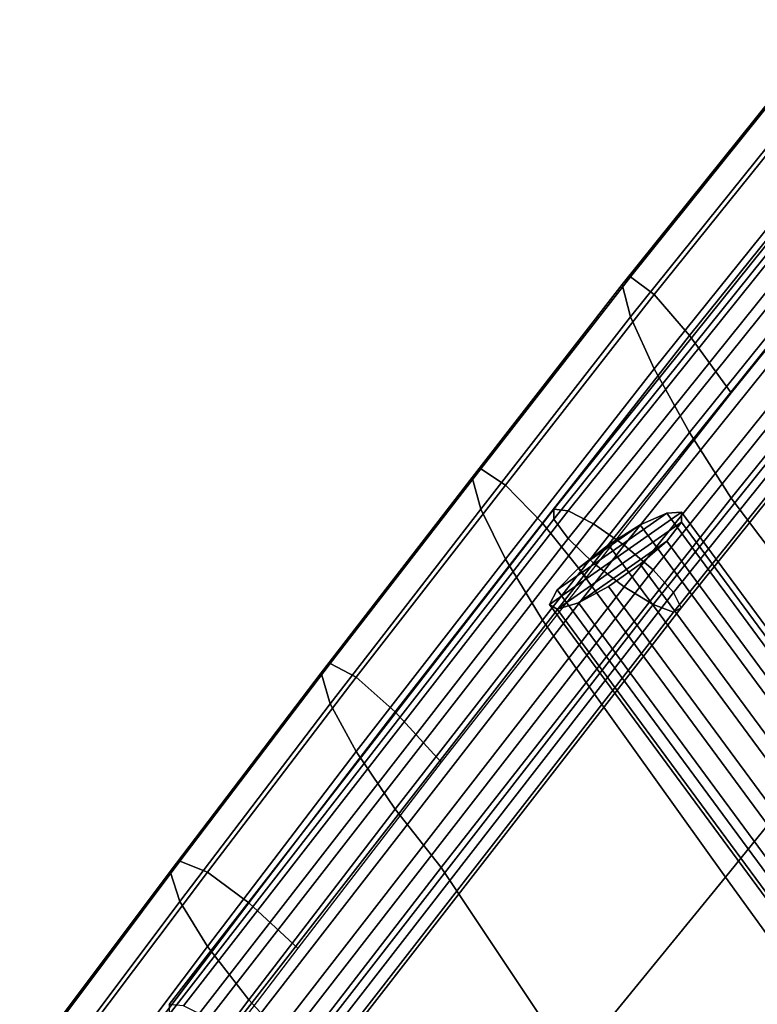
# Model space of a CAD drawing. Extents: x -17.1 to 17, y -16.8 to 19.
# Drawn here: x -15.3 to -14.2, y 2 to 3.5 of the extents above; entities that cross this region are included whole.
import ezdxf

# ---------------------------------------------------------------- set-up
doc = ezdxf.new("R2010")
doc.units = 0
doc.header["$MEASUREMENT"] = 0
doc.layers.add('AFUFU-3D-CH-CU', color=2, linetype='CONTINUOUS')
doc.layers.add('AFUFU-3D-CH-FR', color=2, linetype='CONTINUOUS')

msp = doc.modelspace()

# ---------------------------------------------------------------- linework, layer by layer
at = {"layer": 'AFUFU-3D-CH-CU'}
for points in [[(-14.1676, 3.4296, 21.1445), (-14.3994, 3.1411, 21.0672), (-14.4121, 3.129, 21.1877), (-14.18, 3.4181, 21.2652)], [(-14.1324, 3.4004, 21.0317), (-14.363, 3.1137, 20.9548), (-14.3994, 3.1411, 21.0672), (-14.1676, 3.4296, 21.1445)], [(-14.18, 3.4181, 21.2652), (-14.4121, 3.129, 21.1877), (-14.3994, 3.0792, 21.2982), (-14.1676, 3.3677, 21.3755)], [(-14.0795, 3.335, 20.944), (-14.3087, 3.0509, 20.8679), (-14.363, 3.1137, 20.9548), (-14.1324, 3.4004, 21.0317)], [(-14.1676, 3.3677, 21.3755), (-14.3994, 3.0792, 21.2982), (-14.363, 2.9993, 21.3817), (-14.1324, 3.286, 21.4586)], [(-14.0173, 3.2433, 20.8948), (-14.2445, 2.9623, 20.8195), (-14.3087, 3.0509, 20.8679), (-14.0795, 3.335, 20.944)], [(-14.1324, 3.286, 21.4586), (-14.363, 2.9993, 21.3817), (-14.3087, 2.9015, 21.4256), (-14.0795, 3.1855, 21.5018)], [(-14.0795, 3.1855, 21.5018), (-14.3087, 2.9015, 21.4256), (-14.2445, 2.8006, 21.4232), (-14.0173, 3.0815, 21.4985)], [(-14.3994, 3.1411, 21.0672), (-14.6296, 2.8454, 20.9879), (-14.6429, 2.8323, 21.1082), (-14.4121, 3.129, 21.1877)], [(-14.363, 3.1137, 20.9548), (-14.5916, 2.8207, 20.8764), (-14.6296, 2.8454, 20.9879), (-14.3994, 3.1411, 21.0672)], [(-14.4121, 3.129, 21.1877), (-14.6429, 2.8323, 21.1082), (-14.6296, 2.7835, 21.2189), (-14.3994, 3.0792, 21.2982)], [(-14.3087, 3.0509, 20.8679), (-14.5348, 2.7621, 20.7905), (-14.5916, 2.8207, 20.8764), (-14.363, 3.1137, 20.9548)], [(-14.3994, 3.0792, 21.2982), (-14.6296, 2.7835, 21.2189), (-14.5916, 2.7064, 21.3032), (-14.363, 2.9993, 21.3817)], [(-14.0173, 3.0815, 21.4985), (-14.2445, 2.8006, 21.4232), (-14.0208, 2.5043, 21.1918), (-13.7872, 2.7874, 21.2609)], [(-14.2445, 2.9623, 20.8195), (-14.4678, 2.6784, 20.7435), (-14.5348, 2.7621, 20.7905), (-14.3087, 3.0509, 20.8679)], [(-14.363, 2.9993, 21.3817), (-14.5916, 2.7064, 21.3032), (-14.5348, 2.6127, 21.3483), (-14.3087, 2.9015, 21.4256)], [(-14.3087, 2.9015, 21.4256), (-14.5348, 2.6127, 21.3483), (-14.4678, 2.5167, 21.3472), (-14.2445, 2.8006, 21.4232)], [(-14.6296, 2.8454, 20.9879), (-14.8615, 2.546, 20.9077), (-14.8756, 2.5317, 21.0277), (-14.6429, 2.8323, 21.1082)], [(-14.6429, 2.8323, 21.1082), (-14.8756, 2.5317, 21.0277), (-14.8615, 2.4841, 21.1387), (-14.6296, 2.7835, 21.2189)], [(-14.5916, 2.8207, 20.8764), (-14.8215, 2.525, 20.7971), (-14.8615, 2.546, 20.9077), (-14.6296, 2.8454, 20.9879)], [(-14.5348, 2.7621, 20.7905), (-14.7616, 2.4717, 20.7127), (-14.8215, 2.525, 20.7971), (-14.5916, 2.8207, 20.8764)], [(-14.2445, 2.8006, 21.4232), (-14.4678, 2.5167, 21.3472), (-14.2536, 2.2173, 21.1238), (-14.0208, 2.5043, 21.1918)], [(-14.6296, 2.7835, 21.2189), (-14.8615, 2.4841, 21.1387), (-14.8215, 2.4106, 21.224), (-14.5916, 2.7064, 21.3032)], [(-14.4678, 2.6784, 20.7435), (-14.6909, 2.3943, 20.6673), (-14.7616, 2.4717, 20.7127), (-14.5348, 2.7621, 20.7905)], [(-14.5916, 2.7064, 21.3032), (-14.8215, 2.4106, 21.224), (-14.7616, 2.3222, 21.2704), (-14.5348, 2.6127, 21.3483)], [(-14.5348, 2.6127, 21.3483), (-14.7616, 2.3222, 21.2704), (-14.6909, 2.2326, 21.271), (-14.4678, 2.5167, 21.3472)], [(-14.8615, 2.546, 20.9077), (-15.0927, 2.242, 20.8262), (-15.1076, 2.2262, 20.9458), (-14.8756, 2.5317, 21.0277)], [(-14.8215, 2.525, 20.7971), (-15.0501, 2.2252, 20.7168), (-15.0927, 2.242, 20.8262), (-14.8615, 2.546, 20.9077)], [(-14.8756, 2.5317, 21.0277), (-15.1076, 2.2262, 20.9458), (-15.0927, 2.1801, 21.0573), (-14.8615, 2.4841, 21.1387)], [(-14.7616, 2.4717, 20.7127), (-14.9865, 2.1783, 20.6341), (-15.0501, 2.2252, 20.7168), (-14.8215, 2.525, 20.7971)], [(-14.4678, 2.5167, 21.3472), (-14.6909, 2.2326, 21.271), (-14.4888, 1.9293, 21.0572), (-14.2536, 2.2173, 21.1238)], [(-14.0208, 2.5043, 21.1918), (-14.2536, 2.2173, 21.1238), (-14.0359, 1.9172, 20.9089), (-13.7958, 2.2072, 20.9673)], [(-14.8615, 2.4841, 21.1387), (-15.0927, 2.1801, 21.0573), (-15.0501, 2.1108, 21.1437), (-14.8215, 2.4106, 21.224)], [(-14.6909, 2.3943, 20.6673), (-14.9114, 2.1084, 20.5907), (-14.9865, 2.1783, 20.6341), (-14.7616, 2.4717, 20.7127)], [(-14.8215, 2.4106, 21.224), (-15.0501, 2.1108, 21.1437), (-14.9865, 2.0288, 21.1918), (-14.7616, 2.3222, 21.2704)], [(-14.7616, 2.3222, 21.2704), (-14.9865, 2.0288, 21.1918), (-14.9114, 1.9467, 21.1944), (-14.6909, 2.2326, 21.271)], [(-15.0927, 2.242, 20.8262), (-15.3232, 1.9347, 20.7439), (-15.3392, 1.9172, 20.863), (-15.1076, 2.2262, 20.9458)], [(-15.0501, 2.2252, 20.7168), (-15.2779, 1.9226, 20.6357), (-15.3232, 1.9347, 20.7439), (-15.0927, 2.242, 20.8262)], [(-15.1076, 2.2262, 20.9458), (-15.3392, 1.9172, 20.863), (-15.3232, 1.8728, 20.9749), (-15.0927, 2.1801, 21.0573)], [(-14.6909, 2.2326, 21.271), (-14.9114, 1.9467, 21.1944), (-14.7237, 1.6388, 20.9914), (-14.4888, 1.9293, 21.0572)], [(-14.9865, 2.1783, 20.6341), (-15.2101, 1.8827, 20.5549), (-15.2779, 1.9226, 20.6357), (-15.0501, 2.2252, 20.7168)], [(-14.2536, 2.2173, 21.1238), (-14.4888, 1.9293, 21.0572), (-14.2802, 1.6255, 20.852), (-14.0359, 1.9172, 20.9089)], [(-15.0927, 2.1801, 21.0573), (-15.3232, 1.8728, 20.9749), (-15.2779, 1.8082, 21.0626), (-15.0501, 2.1108, 21.1437)], [(-14.9114, 2.1084, 20.5907), (-15.1302, 1.8212, 20.5138), (-15.2101, 1.8827, 20.5549), (-14.9865, 2.1783, 20.6341)], [(-15.0501, 2.1108, 21.1437), (-15.2779, 1.8082, 21.0626), (-15.2101, 1.7333, 21.1126), (-14.9865, 2.0288, 21.1918)], [(-14.9865, 2.0288, 21.1918), (-15.2101, 1.7333, 21.1126), (-15.1302, 1.6595, 21.1175), (-14.9114, 1.9467, 21.1944)]]:
    msp.add_3dface(points, dxfattribs=at)
at = {"layer": 'AFUFU-3D-CH-FR'}
for points in [[(-14.4953, 2.7812, 20.8391), (-14.5173, 2.7837, 20.8946), (-13.9126, 3.5364, 21.0963), (-13.8908, 3.5335, 21.0407)], [(-14.5173, 2.7837, 20.8946), (-14.5173, 2.7683, 20.9524), (-13.9126, 3.5209, 21.1541), (-13.9126, 3.5364, 21.0963)], [(-14.4562, 2.7612, 20.7985), (-14.4953, 2.7812, 20.8391), (-13.8908, 3.5335, 21.0407), (-13.8522, 3.5128, 20.9999)], [(-13.9126, 3.5209, 21.1541), (-14.5173, 2.7683, 20.9524), (-14.4953, 2.7383, 20.9992), (-13.8908, 3.4906, 21.2008)], [(-14.409, 2.7283, 20.7823), (-14.4562, 2.7612, 20.7985), (-13.8522, 3.5128, 20.9999), (-13.8057, 3.4792, 20.9835)], [(-13.8908, 3.4906, 21.2008), (-14.4953, 2.7383, 20.9992), (-14.4562, 2.7007, 21.0243), (-13.8522, 3.4523, 21.2257)], [(-14.3646, 2.6901, 20.794), (-14.409, 2.7283, 20.7823), (-13.8057, 3.4792, 20.9835), (-13.7619, 3.4403, 20.995)], [(-14.409, 2.6641, 21.022), (-13.8057, 3.415, 21.2232), (-13.8522, 3.4523, 21.2257), (-14.4562, 2.7007, 21.0243)], [(-14.3332, 2.6553, 20.831), (-14.3646, 2.6901, 20.794), (-13.7619, 3.4403, 20.995), (-13.7308, 3.405, 21.0319)], [(-14.3646, 2.6368, 20.9927), (-13.7619, 3.387, 21.1937), (-13.8057, 3.415, 21.2232), (-14.409, 2.6641, 21.022)], [(-14.3218, 2.6319, 20.8849), (-14.3332, 2.6553, 20.831), (-13.7308, 3.405, 21.0319), (-13.7196, 3.3814, 21.0857)], [(-14.3332, 2.6252, 20.9432), (-13.7308, 3.3749, 21.1441), (-13.7619, 3.387, 21.1937), (-14.3646, 2.6368, 20.9927)], [(-14.3218, 2.6319, 20.8849), (-13.7196, 3.3814, 21.0857), (-13.7308, 3.3749, 21.1441), (-14.3332, 2.6252, 20.9432)], [(-15.1094, 2.0063, 20.7482), (-14.5173, 2.7683, 20.9524), (-14.5173, 2.7837, 20.8946), (-15.1094, 2.0218, 20.6905)], [(-15.1094, 2.0218, 20.6905), (-14.5173, 2.7837, 20.8946), (-14.4953, 2.7812, 20.8391), (-15.087, 2.0196, 20.635)], [(-15.087, 2.0196, 20.635), (-14.4953, 2.7812, 20.8391), (-14.4562, 2.7612, 20.7985), (-15.0475, 2.0002, 20.5946)], [(-14.5124, 2.6297, 20.9444), (-14.3208, 2.7634, 20.9511), (-14.3208, 2.7789, 20.8933), (-14.5242, 2.6369, 20.8862)], [(-14.5242, 2.6369, 20.8862), (-14.3208, 2.7789, 20.8933), (-14.3437, 2.7774, 20.8381), (-14.5124, 2.6597, 20.8322)], [(-14.5124, 2.6597, 20.8322), (-14.3437, 2.7774, 20.8381), (-14.3844, 2.7594, 20.7981), (-14.4796, 2.6929, 20.7947)], [(-13.8145, 1.9867, 20.23), (-14.3844, 2.7594, 20.7981), (-14.3437, 2.7774, 20.8381), (-13.7683, 1.9972, 20.2644)], [(-13.7683, 1.9972, 20.2644), (-14.3437, 2.7774, 20.8381), (-14.3208, 2.7789, 20.8933), (-13.737, 1.9874, 20.3114)], [(-13.737, 1.9874, 20.3114), (-14.3208, 2.7789, 20.8933), (-14.3208, 2.7634, 20.9511), (-13.728, 1.9596, 20.3602)], [(-14.4953, 2.7383, 20.9992), (-14.5173, 2.7683, 20.9524), (-15.1094, 2.0063, 20.7482), (-15.087, 1.9767, 20.7951)], [(-15.0475, 2.0002, 20.5946), (-14.4562, 2.7612, 20.7985), (-14.409, 2.7283, 20.7823), (-14.9997, 1.9681, 20.5786)], [(-14.4796, 2.6397, 20.9935), (-14.3437, 2.7345, 20.9982), (-14.3208, 2.7634, 20.9511), (-14.5124, 2.6297, 20.9444)], [(-14.4334, 2.7289, 20.7824), (-14.4796, 2.6929, 20.7947), (-14.3844, 2.7594, 20.7981)], [(-13.8651, 1.9584, 20.2159), (-14.4334, 2.7289, 20.7824), (-14.3844, 2.7594, 20.7981), (-13.8145, 1.9867, 20.23)], [(-14.3437, 2.7345, 20.9982), (-13.7431, 1.9201, 20.3995), (-13.728, 1.9596, 20.3602), (-14.3208, 2.7634, 20.9511)], [(-14.4562, 2.7007, 21.0243), (-14.4953, 2.7383, 20.9992), (-15.087, 1.9767, 20.7951), (-15.0475, 1.9397, 20.8204)], [(-14.9997, 1.9681, 20.5786), (-14.409, 2.7283, 20.7823), (-14.3646, 2.6901, 20.794), (-14.9548, 1.9305, 20.5905)], [(-14.4334, 2.6647, 21.0221), (-14.3844, 2.6989, 21.0238), (-14.3437, 2.7345, 20.9982), (-14.4796, 2.6397, 20.9935)], [(-13.8651, 1.9584, 20.2159), (-13.9085, 1.9186, 20.2255), (-14.4796, 2.6929, 20.7947), (-14.4334, 2.7289, 20.7824)], [(-14.3844, 2.6989, 21.0238), (-13.779, 1.8781, 20.4204), (-13.7431, 1.9201, 20.3995), (-14.3437, 2.7345, 20.9982)], [(-14.409, 2.6641, 21.022), (-14.4562, 2.7007, 21.0243), (-15.0475, 1.9397, 20.8204), (-14.9997, 1.9038, 20.8183)], [(-13.8274, 1.843, 20.418), (-13.779, 1.8781, 20.4204), (-14.3844, 2.6989, 21.0238), (-14.4334, 2.6647, 21.0221)], [(-14.9548, 1.9305, 20.5905), (-14.3646, 2.6901, 20.794), (-14.3332, 2.6553, 20.831), (-14.9229, 1.8962, 20.6276)], [(-13.9085, 1.9186, 20.2255), (-13.9348, 1.8766, 20.2565), (-14.5124, 2.6597, 20.8322), (-14.4796, 2.6929, 20.7947)], [(-14.3646, 2.6368, 20.9927), (-14.409, 2.6641, 21.022), (-14.9997, 1.9038, 20.8183), (-14.9548, 1.8773, 20.7892)], [(-14.9229, 1.8962, 20.6276), (-14.3332, 2.6553, 20.831), (-14.3218, 2.6319, 20.8849), (-14.9114, 1.873, 20.6815)], [(-13.9348, 1.8766, 20.2565), (-13.9379, 1.842, 20.3018), (-14.5242, 2.6369, 20.8862), (-14.5124, 2.6597, 20.8322)], [(-13.8773, 1.823, 20.393), (-13.8274, 1.843, 20.418), (-14.4334, 2.6647, 21.0221), (-14.4796, 2.6397, 20.9935)], [(-14.3332, 2.6252, 20.9432), (-14.3646, 2.6368, 20.9927), (-14.9548, 1.8773, 20.7892), (-14.9229, 1.8662, 20.7399)], [(-13.9379, 1.842, 20.3018), (-13.9172, 1.8226, 20.3511), (-14.5124, 2.6297, 20.9444), (-14.5242, 2.6369, 20.8862)], [(-13.9172, 1.8226, 20.3511), (-13.8773, 1.823, 20.393), (-14.4796, 2.6397, 20.9935), (-14.5124, 2.6297, 20.9444)], [(-14.3218, 2.6319, 20.8849), (-14.3332, 2.6252, 20.9432), (-14.9229, 1.8662, 20.7399), (-14.9114, 1.873, 20.6815)]]:
    msp.add_3dface(points, dxfattribs=at)

doc.saveas('drawing.dxf')
